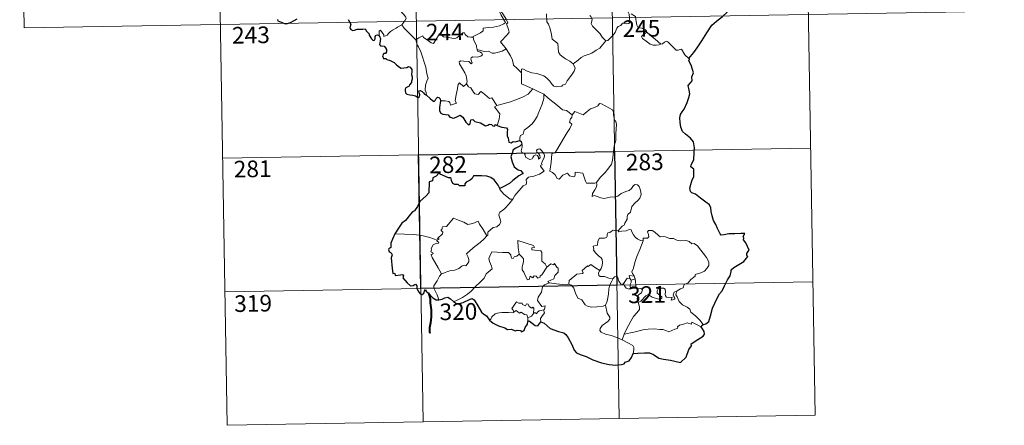
# Model space of a CAD drawing. Units: metres. Extents: x 617950 to 622455, y 4661942 to 4664987.
# Drawn here: x 618230 to 618673, y 4663700 to 4663883 of the extents above; entities that cross this region are included whole.
import ezdxf
from ezdxf.enums import TextEntityAlignment as Align

# ---------------------------------------------------------------- set-up
doc = ezdxf.new("R2010")
doc.units = ezdxf.units.M
doc.header["$MEASUREMENT"] = 0
doc.layers.add('Level 63', color=7, linetype='Continuous', lineweight=0)
doc.styles.add('Arial', font='ARIAL.TTF', dxfattribs={"height": 0.2})

msp = doc.modelspace()

# ---------------------------------------------------------------- linework, layer by layer
at = {"layer": 'Level 63', "linetype": 'Continuous', "lineweight": 0}
for points in [[(618406.23, 4664002.33, -0.74), (618411.37, 4663701.21, -0.74)], [(618494.49, 4664003.83, -0.74), (618499.63, 4663702.72, -0.74)], [(618582.76, 4664005.35, -0.74), (618587.9, 4663704.23, -0.74)], [(618229.69, 4663999.31, -0.74), (618231.74, 4663878.86, -0.74)], [(618317.96, 4664000.82, -0.74), (618323.1, 4663699.71, -0.74)], [(618443.59, 4663900.84, -0.74), (618443.9, 4663898.99, -0.74), (618443.9, 4663896.44, -0.74), (618443.72, 4663894.76, -0.74), (618444.53, 4663892.99, -0.74), (618444.88, 4663891.93, -0.74), (618445.81, 4663889.92, -0.74), (618446.27, 4663888.29, -0.74), (618445.49, 4663886.88, -0.74), (618446.58, 4663884.6, -0.74), (618448.41, 4663881.2, -0.74), (618447.71, 4663880.6, -0.74), (618445.74, 4663879.81, -0.74), (618443.02, 4663879.22, -0.74), (618440.82, 4663879.09, -0.74), (618438.33, 4663878.68, -0.74), (618438.36, 4663877.53, -0.74), (618437.18, 4663876.63, -0.74), (618433.96, 4663874.98, -0.74), (618433.95, 4663874.65, -0.74)], [(618448.77, 4663869.34, -0.74), (618446.27, 4663872.5, -0.74), (618449.29, 4663875.85, -0.74), (618450.14, 4663876.94, -0.74), (618449.82, 4663878.1, -0.74), (618448.88, 4663880.67, -0.74), (618449.54, 4663881.12, -0.74), (618448.72, 4663882.71, -0.74), (618447.54, 4663884.68, -0.74), (618446.52, 4663886.17, -0.74), (618446.44, 4663887.43, -0.74), (618450.08, 4663887.95, -0.74), (618451.21, 4663888.38, -0.74), (618451.47, 4663889.01, -0.74), (618451.11, 4663891.34, -0.74), (618450.64, 4663893.58, -0.74), (618450.34, 4663894.78, -0.74), (618450.7, 4663895.3, -0.74)], [(618396.97, 4663891.06, -0.74), (618398.11, 4663890.11, -0.74), (618399.18, 4663888.77, -0.74), (618400.7, 4663887.03, -0.74), (618402.49, 4663885.07, -0.74), (618403.62, 4663883.72, -0.74), (618403.72, 4663883.07, -0.74), (618403.16, 4663882.08, -0.74), (618401.85, 4663880.19, -0.74)], [(618231.74, 4663878.86, -0.74), (618673.08, 4663886.4, -0.74)], [(618502.56, 4663889.06, -0.74), (618502.74, 4663887.84, -0.74), (618503.46, 4663886.54, -0.74), (618504.08, 4663885, -0.74), (618504.29, 4663883.44, -0.74), (618504.38, 4663881.57, -0.74), (618504, 4663880.85, -0.74), (618503.09, 4663880.67, -0.74), (618501.21, 4663880.9, -0.74), (618500.35, 4663879.93, -0.74), (618499.19, 4663879.5, -0.74), (618498.62, 4663878.67, -0.74), (618497.77, 4663876.78, -0.74), (618496.68, 4663875.27, -0.74), (618494.51, 4663873.23, -0.74), (618493.64, 4663872.94, -0.74)], [(618466.92, 4663885.17, -0.74), (618467.05, 4663881.56, -0.74), (618467.84, 4663880.47, -0.74), (618468.57, 4663878.45, -0.74), (618469.11, 4663875.8, -0.74), (618469.54, 4663873.73, -0.74), (618472.07, 4663871.82, -0.74), (618472.16, 4663869.87, -0.74), (618472.36, 4663867.96, -0.74), (618473.12, 4663866.67, -0.74), (618474.42, 4663865.7, -0.74), (618475.54, 4663864.83, -0.74), (618477.42, 4663863.89, -0.74), (618478.9, 4663862.63, -0.74)], [(618493.64, 4663872.94, -0.74), (618492.06, 4663874.68, -0.74), (618491.08, 4663876.11, -0.74), (618489.23, 4663877.92, -0.74), (618487.67, 4663879.58, -0.74), (618487.11, 4663880.85, -0.74), (618487.53, 4663882.54, -0.74), (618486.93, 4663884.02, -0.74), (618486.5, 4663884.42, -0.74)], [(618512.16, 4663876.91, -0.74), (618511.61, 4663877.98, -0.74), (618509.92, 4663878.66, -0.74), (618508.26, 4663878.8, -0.74), (618507.6, 4663880.04, -0.74), (618507.19, 4663882.69, -0.74), (618507, 4663883.96, -0.74), (618505.02, 4663885.25, -0.74)], [(618401.85, 4663880.19, -0.74), (618399.87, 4663879.15, -0.74), (618399.23, 4663878.72, -0.74), (618397.54, 4663877.85, -0.74), (618396.64, 4663877.16, -0.74), (618395.88, 4663876.46, -0.74), (618395.2, 4663875.61, -0.74), (618393.64, 4663874.97, -0.74), (618393.62, 4663875.75, -0.74), (618392.11, 4663877.75, -0.74), (618391.56, 4663877.4, -0.74), (618391.64, 4663876.71, -0.74), (618391.56, 4663875.45, -0.74)], [(618401.85, 4663880.19, -0.74), (618402.76, 4663878.76, -0.74), (618404.78, 4663876.81, -0.74), (618406.69, 4663874.88, -0.74), (618408.13, 4663873.42, -0.74)], [(618408.13, 4663873.42, -0.74), (618409.5, 4663874.34, -0.74), (618411.16, 4663875.3, -0.74), (618411.55, 4663874.47, -0.74), (618413.2, 4663873.39, -0.74), (618414.99, 4663872.12, -0.74), (618416.05, 4663871.88, -0.74), (618417.02, 4663873.41, -0.74), (618418.74, 4663876.23, -0.74), (618419.31, 4663876.47, -0.74), (618419.93, 4663875.45, -0.74), (618420.6, 4663874.84, -0.74), (618421.74, 4663874.6, -0.74), (618422.96, 4663874.48, -0.74), (618424.32, 4663874.14, -0.74), (618425.7, 4663874.09, -0.74), (618426.52, 4663874.39, -0.74), (618427.45, 4663875.15, -0.74), (618429.17, 4663876.54, -0.74), (618430.05, 4663876.65, -0.74), (618430.36, 4663875.91, -0.74), (618431.54, 4663874.79, -0.74), (618432.86, 4663874.59, -0.74), (618433.95, 4663874.65, -0.74)], [(618412.92, 4663848.46, -0.74), (618412.77, 4663849.65, -0.74), (618412.31, 4663850.8, -0.74), (618412.48, 4663852.96, -0.74), (618412.96, 4663854.81, -0.74), (618413.66, 4663856.24, -0.74), (618413.02, 4663858.07, -0.74), (618412.52, 4663861.12, -0.74), (618411.86, 4663863.42, -0.74), (618411.14, 4663865.82, -0.74), (618410.34, 4663868, -0.74), (618409.31, 4663870.36, -0.74), (618408.72, 4663871.16, -0.74), (618408.13, 4663873.42, -0.74)], [(618433.95, 4663874.65, -0.74), (618434.17, 4663873.1, -0.74), (618435.36, 4663870.89, -0.74), (618435.34, 4663870.28, -0.74), (618435.7, 4663869.03, -0.74)], [(618512.16, 4663876.91, -0.74), (618510.41, 4663875.65, -0.74), (618509.73, 4663875, -0.74), (618510.2, 4663874.04, -0.74), (618511.87, 4663872.88, -0.74), (618513.55, 4663871.54, -0.74), (618514.89, 4663871.07, -0.74), (618516.27, 4663871, -0.74), (618517.65, 4663871.23, -0.74), (618518.35, 4663871.47, -0.74)], [(618518.35, 4663871.47, -0.74), (618515.82, 4663873.82, -0.74), (618513.71, 4663875.46, -0.74), (618512.16, 4663876.91, -0.74)], [(618435.7, 4663869.03, -0.74), (618435.91, 4663868.34, -0.74), (618437.2, 4663867.9, -0.74), (618437.86, 4663867.39, -0.74), (618438.05, 4663866.65, -0.74), (618437.35, 4663866.11, -0.74), (618435.81, 4663865.65, -0.74), (618433.72, 4663865.74, -0.74), (618433.03, 4663865.36, -0.74), (618432.91, 4663864.77, -0.74), (618433.11, 4663863.9, -0.74), (618433.48, 4663863.13, -0.74), (618433.01, 4663862.61, -0.74), (618431.89, 4663863.68, -0.74), (618429.64, 4663863.87, -0.74), (618428.27, 4663863.94, -0.74), (618427.6, 4663863.6, -0.74), (618427.72, 4663862.67, -0.74), (618429.05, 4663860.35, -0.74), (618430.17, 4663858.51, -0.74), (618430.74, 4663857.2, -0.74), (618431.18, 4663854.63, -0.74), (618430.9, 4663853.68, -0.74)], [(618435.7, 4663869.03, -0.74), (618437.22, 4663868.65, -0.74), (618438.95, 4663868.24, -0.74), (618440.8, 4663868.32, -0.74), (618442.39, 4663867.45, -0.74), (618443.57, 4663867.45, -0.74), (618445.27, 4663867.83, -0.74), (618447.02, 4663868.34, -0.74)], [(618447.02, 4663868.34, -0.74), (618448.77, 4663869.34, -0.74)], [(618455.6, 4663858.58, -0.74), (618453.64, 4663860.51, -0.74), (618451.99, 4663861.99, -0.74), (618451.54, 4663864.27, -0.74), (618450.7, 4663866.26, -0.74), (618449.64, 4663867.89, -0.74), (618448.77, 4663869.34, -0.74)], [(618478.9, 4663862.63, -0.74), (618481.22, 4663864.35, -0.74), (618482.46, 4663865.51, -0.74), (618483.89, 4663866.19, -0.74), (618485.61, 4663866.79, -0.74), (618487.4, 4663867.5, -0.74), (618489.33, 4663868.75, -0.74), (618490.94, 4663869.73, -0.74), (618492.07, 4663871.17, -0.74), (618493.64, 4663872.94, -0.74)], [(618531.03, 4663865, -0.74), (618529.2, 4663866.74, -0.74), (618527.75, 4663869.32, -0.74), (618526.17, 4663868.84, -0.74), (618525.29, 4663868.87, -0.74), (618524.34, 4663869.77, -0.74), (618521.5, 4663872.55, -0.74), (618521, 4663872.83, -0.74), (618520.12, 4663872.36, -0.74), (618519.17, 4663871.72, -0.74), (618518.35, 4663871.47, -0.74)], [(618455.6, 4663858.58, -0.74), (618455.6, 4663860.19, -0.74), (618456.26, 4663860.41, -0.74), (618458.27, 4663859.4, -0.74), (618460.3, 4663858.62, -0.74), (618462.6, 4663858.26, -0.74), (618464.34, 4663857.7, -0.74), (618465.67, 4663857.21, -0.74), (618467.04, 4663856.14, -0.74), (618468.39, 4663854.86, -0.74), (618469.51, 4663853.37, -0.74), (618470.22, 4663852.63, -0.74), (618471.24, 4663852.28, -0.74), (618473.76, 4663852.55, -0.74), (618474.06, 4663852.98, -0.74), (618475.5, 4663853.46, -0.74), (618476.22, 4663854.94, -0.74), (618478.16, 4663857.47, -0.74), (618479.31, 4663859.34, -0.74), (618479.83, 4663860.71, -0.74), (618478.9, 4663862.63, -0.74)], [(618460.78, 4663851.41, -0.74), (618455.61, 4663853.58, -0.74), (618455.6, 4663858.58, -0.74)], [(618419.22, 4663845.93, -0.74), (618421.32, 4663845.97, -0.74), (618422.97, 4663845.71, -0.74), (618423.44, 4663845.14, -0.74), (618423.64, 4663844.03, -0.74), (618426.35, 4663844.86, -0.74), (618425.86, 4663845.99, -0.74), (618426.16, 4663847.95, -0.74), (618426.74, 4663850.84, -0.74), (618427.08, 4663853.27, -0.74), (618427.76, 4663854.09, -0.74), (618429.54, 4663852.4, -0.74), (618430.9, 4663853.68, -0.74)], [(618430.9, 4663853.68, -0.74), (618431.75, 4663852.21, -0.74), (618432.85, 4663851.83, -0.74), (618434.02, 4663849.91, -0.74), (618434.68, 4663849.05, -0.74), (618436.1, 4663848.76, -0.74), (618437.33, 4663850.13, -0.74), (618438.11, 4663849.67, -0.74), (618441.3, 4663847.08, -0.74), (618442.35, 4663847.25, -0.74), (618444.62, 4663843.93, -0.74)], [(618444.62, 4663843.93, -0.74), (618447.37, 4663844.68, -0.74), (618450.76, 4663845.54, -0.74), (618453.86, 4663846.67, -0.74), (618456.46, 4663847.7, -0.74), (618458.64, 4663848.97, -0.74), (618460.78, 4663851.41, -0.74)], [(618460.78, 4663851.41, -0.74), (618463.24, 4663850.11, -0.74), (618465.65, 4663848.9, -0.74)], [(618454.96, 4663828.07, -0.74), (618454.94, 4663829.35, -0.74), (618455.24, 4663830.38, -0.74), (618456.48, 4663830.87, -0.74), (618456.87, 4663832.73, -0.74), (618458.52, 4663834.02, -0.74), (618460.46, 4663835.56, -0.74), (618461.65, 4663837.19, -0.74), (618462.66, 4663838.84, -0.74), (618463.42, 4663840.85, -0.74), (618464.19, 4663842.65, -0.74), (618465.04, 4663844.53, -0.74), (618465.78, 4663847.07, -0.74), (618465.65, 4663848.9, -0.74)], [(618465.65, 4663848.9, -0.74), (618467.66, 4663847.21, -0.74), (618469.84, 4663845.55, -0.74), (618471.8, 4663843.79, -0.74), (618474.1, 4663841.88, -0.74), (618475.98, 4663841.56, -0.74), (618478.48, 4663839.64, -0.74)], [(618444.62, 4663843.93, -0.74), (618443.49, 4663843.32, -0.74), (618445.91, 4663840.17, -0.74), (618445.62, 4663837.68, -0.74), (618444.75, 4663834.9, -0.74)], [(618497.36, 4663825.65, -0.74), (618498.1, 4663828.12, -0.74), (618498.18, 4663831.17, -0.74), (618498.42, 4663835.3, -0.74), (618498.2, 4663836.6, -0.74), (618497.6, 4663837.29, -0.74), (618497.04, 4663839.62, -0.74), (618497.02, 4663840.93, -0.74), (618496.57, 4663841.92, -0.74), (618495.01, 4663842.85, -0.74), (618491.75, 4663844.67, -0.74), (618490.76, 4663844.77, -0.74), (618490.03, 4663843.71, -0.74), (618488.51, 4663842.99, -0.74), (618486.77, 4663842.34, -0.74), (618485.27, 4663841.19, -0.74), (618483.41, 4663839.66, -0.74), (618479.69, 4663841.13, -0.74), (618478.48, 4663839.64, -0.74)], [(618478.48, 4663839.64, -0.74), (618478.4, 4663838.44, -0.74), (618477.74, 4663837.81, -0.74), (618477.3, 4663836.33, -0.74), (618478.32, 4663835.48, -0.74), (618477.46, 4663833.5, -0.74), (618476.26, 4663831.73, -0.74), (618474.92, 4663829.42, -0.74), (618473.45, 4663826.86, -0.74), (618471.02, 4663822.87, -0.74), (618469.25, 4663822.07, -0.74), (618468.98, 4663818.14, -0.74), (618468.44, 4663814.22, -0.74), (618469.66, 4663813.72, -0.74), (618470.82, 4663812.61, -0.74), (618471.68, 4663810.93, -0.74), (618472.69, 4663810.7, -0.74), (618474.29, 4663812.44, -0.74), (618476.36, 4663813.4, -0.74), (618477.3, 4663812.19, -0.74), (618479.08, 4663811.77, -0.74), (618479.69, 4663811.95, -0.74), (618479.82, 4663812.82, -0.74), (618479.86, 4663813.78, -0.74), (618483.22, 4663813.4, -0.74), (618484.53, 4663809.69, -0.74), (618484.95, 4663808.87, -0.74), (618488.63, 4663808.88, -0.74), (618489.47, 4663809.13, -0.74)], [(618321.04, 4663820.15, -0.74), (618585.84, 4663824.68, -0.74)], [(618451.72, 4663801.6, -0.74), (618452.72, 4663803.23, -0.74), (618456.46, 4663807.58, -0.74), (618457.73, 4663808.3, -0.74), (618457.97, 4663809.01, -0.74), (618457.81, 4663810.47, -0.74), (618458.85, 4663811.52, -0.74), (618461.2, 4663812.02, -0.74), (618463.83, 4663812.84, -0.74), (618465.82, 4663814.26, -0.74), (618464.15, 4663816.53, -0.74), (618464.43, 4663816.92, -0.74), (618465.04, 4663817.14, -0.74), (618464.64, 4663817.76, -0.74), (618465.24, 4663819.22, -0.74), (618465.83, 4663820.33, -0.74), (618465.98, 4663821.39, -0.74), (618465.66, 4663822.27, -0.74), (618464.64, 4663823.52, -0.74), (618463.92, 4663824.27, -0.74), (618463.11, 4663824.24, -0.74), (618462.45, 4663823.71, -0.74), (618462.57, 4663822.8, -0.74), (618463.48, 4663822.05, -0.74), (618463.89, 4663821.33, -0.74), (618464.02, 4663820.45, -0.74), (618463.77, 4663819.95, -0.74), (618463.28, 4663819.65, -0.74), (618463.28, 4663820.62, -0.74), (618462.86, 4663821.4, -0.74), (618462.19, 4663821.6, -0.74), (618461.26, 4663821.2, -0.74), (618460.74, 4663820.46, -0.74), (618460.5, 4663819.88, -0.74), (618459.42, 4663819.56, -0.74), (618457.42, 4663820.51, -0.74), (618457.33, 4663821.58, -0.74), (618456.83, 4663822.41, -0.74), (618455.85, 4663822.61, -0.74), (618455.52, 4663823.38, -0.74), (618455.91, 4663825.19, -0.74), (618455.93, 4663825.93, -0.74), (618455.78, 4663826.43, -0.74)], [(618489.47, 4663809.13, -0.74), (618491.11, 4663811.4, -0.74), (618493.36, 4663813.69, -0.74), (618495.01, 4663815.79, -0.74), (618496.14, 4663817.39, -0.74), (618496.63, 4663819.13, -0.74), (618497.16, 4663823.05, -0.74), (618497.36, 4663825.65, -0.74)], [(618489.47, 4663809.13, -0.74), (618489.65, 4663808.26, -0.74), (618489.5, 4663807.24, -0.74), (618488.73, 4663805.83, -0.74), (618487.65, 4663804.19, -0.74), (618487.54, 4663802.79, -0.74), (618488.46, 4663803.34, -0.74), (618489.73, 4663802.89, -0.74), (618491.35, 4663802.32, -0.74), (618492.96, 4663801.87, -0.74), (618495.6, 4663802.62, -0.74), (618497.81, 4663802.67, -0.74), (618499.11, 4663803.03, -0.74), (618500.48, 4663804.17, -0.74), (618502.68, 4663805.16, -0.74), (618504.09, 4663805.49, -0.74), (618505.18, 4663806.45, -0.74), (618506.1, 4663807.8, -0.74), (618506.88, 4663808.21, -0.74), (618507.88, 4663808.11, -0.74), (618508.58, 4663807.33, -0.74), (618509.07, 4663806.08, -0.74), (618509.46, 4663804.83, -0.74), (618509.59, 4663803.82, -0.74), (618508.99, 4663802.13, -0.74), (618508.19, 4663801.15, -0.74), (618506.69, 4663799.86, -0.74), (618505.33, 4663798.36, -0.74), (618504.71, 4663795.71, -0.74), (618503.53, 4663794.67, -0.74), (618503.24, 4663793.82, -0.74), (618503.22, 4663792.67, -0.74), (618502.14, 4663790.81, -0.74), (618501.83, 4663789.94, -0.74), (618501.04, 4663789.52, -0.74), (618499.19, 4663787.32, -0.74)], [(618445.9, 4663806.46, -0.74), (618445.89, 4663805.95, -0.74), (618447.72, 4663803.97, -0.74), (618450.6, 4663801.67, -0.74), (618451.72, 4663801.6, -0.74)], [(618451.72, 4663801.6, -0.74), (618449.97, 4663799.37, -0.74), (618448.35, 4663797.56, -0.74), (618447.14, 4663796.56, -0.74), (618445.92, 4663795.71, -0.74), (618445.57, 4663795.23, -0.74), (618445.46, 4663794.43, -0.74), (618446.28, 4663792.17, -0.74), (618446.37, 4663791.28, -0.74), (618445.7, 4663790.16, -0.74), (618444.5, 4663789.16, -0.74), (618442.94, 4663788.81, -0.74), (618440.55, 4663786.72, -0.74), (618440.45, 4663785.32, -0.74), (618440.1, 4663785.1, -0.74)], [(618417.71, 4663783.13, -0.74), (618418.59, 4663783.74, -0.74), (618417.88, 4663783.95, -0.74), (618420.1, 4663786.09, -0.74), (618420.21, 4663786.82, -0.74), (618419.56, 4663787.5, -0.74), (618419.55, 4663787.98, -0.74), (618419.93, 4663788.19, -0.74), (618419.87, 4663788.89, -0.74), (618420.11, 4663789.19, -0.74), (618421.85, 4663789.3, -0.74), (618425.04, 4663793.06, -0.74), (618427.36, 4663792.22, -0.74), (618429.76, 4663791.22, -0.74), (618431.44, 4663790.23, -0.74), (618433.71, 4663790.64, -0.74), (618436.18, 4663791.75, -0.74), (618436.81, 4663790.41, -0.74), (618438.47, 4663787.93, -0.74), (618440.1, 4663785.1, -0.74)], [(618417.71, 4663783.13, -0.74), (618414.45, 4663784.36, -0.74), (618410.82, 4663785.3, -0.74), (618407.18, 4663785.65, -0.74), (618402.96, 4663785.81, -0.74), (618398.58, 4663785.95, -0.74)], [(618440.1, 4663785.1, -0.74), (618438.9, 4663783.8, -0.74), (618437.1, 4663782.07, -0.74), (618434.6, 4663780.27, -0.74)], [(618499.19, 4663787.32, -0.74), (618497.76, 4663787.57, -0.74), (618496.99, 4663787.62, -0.74), (618496.05, 4663787.13, -0.74), (618495.39, 4663786.67, -0.74), (618494.6, 4663786.49, -0.74), (618494.28, 4663785.7, -0.74), (618494.31, 4663784.91, -0.74), (618493.96, 4663784.38, -0.74), (618493.11, 4663784.03, -0.74), (618491.85, 4663784.13, -0.74), (618490.82, 4663784.11, -0.74), (618490.09, 4663782.75, -0.74), (618489.84, 4663780.95, -0.74), (618489.03, 4663780.82, -0.74), (618488, 4663780.4, -0.74), (618488.27, 4663779.18, -0.74), (618488.04, 4663778.64, -0.74), (618489.07, 4663777.32, -0.74), (618490.4, 4663776.15, -0.74), (618491.59, 4663775.21, -0.74), (618492.03, 4663774.39, -0.74), (618492.14, 4663773.17, -0.74), (618491.97, 4663771.77, -0.74), (618491.56, 4663770.36, -0.74), (618490.91, 4663769.56, -0.74)], [(618510.48, 4663782.83, -0.74), (618509.28, 4663783.06, -0.74), (618508.04, 4663783.67, -0.74), (618507.04, 4663784.41, -0.74), (618506.05, 4663785.58, -0.74), (618505.42, 4663786.85, -0.74), (618505.11, 4663787.78, -0.74), (618504.18, 4663787.92, -0.74), (618502.82, 4663787.4, -0.74), (618500.87, 4663787.23, -0.74), (618499.51, 4663786.89, -0.74), (618499.19, 4663787.32, -0.74)], [(618525.7, 4663760.27, -0.74), (618527.22, 4663761.26, -0.74), (618528.42, 4663761.72, -0.74), (618528.94, 4663763.15, -0.74), (618530.74, 4663763.97, -0.74), (618531.93, 4663765.47, -0.74), (618533.81, 4663766.91, -0.74), (618533.82, 4663767.73, -0.74), (618536.43, 4663768.45, -0.74), (618538.04, 4663769.17, -0.74), (618539.19, 4663770.44, -0.74), (618540.08, 4663771.8, -0.74), (618540.09, 4663773.47, -0.74), (618539.02, 4663775.28, -0.74), (618534.98, 4663780.58, -0.74), (618533.35, 4663781.68, -0.74), (618532.4, 4663781.58, -0.74), (618531.22, 4663782.61, -0.74), (618529.85, 4663782.95, -0.74), (618527.46, 4663782.83, -0.74), (618525.54, 4663783.15, -0.74), (618524.04, 4663783.97, -0.74), (618522.28, 4663783.88, -0.74), (618520.52, 4663784.73, -0.74), (618519.5, 4663784.79, -0.74), (618518.13, 4663784.64, -0.74), (618517.16, 4663785.38, -0.74), (618515.76, 4663786.79, -0.74), (618514.46, 4663787.51, -0.74), (618512.88, 4663787.56, -0.74), (618512.39, 4663786.97, -0.74), (618512.82, 4663785.68, -0.74), (618512.94, 4663784.68, -0.74), (618512.45, 4663784.12, -0.74), (618510.49, 4663784.07, -0.74), (618510.48, 4663782.83, -0.74)], [(618419.7, 4663767.93, -0.74), (618418.14, 4663770.73, -0.74), (618415.4, 4663775.33, -0.74), (618415, 4663776.58, -0.74), (618415.85, 4663777.12, -0.74), (618415.8, 4663777.47, -0.74), (618414.8, 4663777.96, -0.74), (618415.14, 4663778.78, -0.74), (618414.93, 4663779.38, -0.74), (618415.92, 4663781, -0.74), (618416.8, 4663781.57, -0.74), (618418.22, 4663781.86, -0.74), (618418.43, 4663782.08, -0.74), (618417.57, 4663782.84, -0.74), (618417.71, 4663783.13, -0.74)], [(618434.6, 4663780.27, -0.74), (618432.7, 4663778.65, -0.74), (618430.91, 4663777.01, -0.74), (618431.54, 4663775.79, -0.74), (618431.99, 4663774.41, -0.74), (618431.94, 4663773.46, -0.74), (618431.14, 4663772.39, -0.74), (618430.54, 4663771.67, -0.74), (618429.82, 4663771.83, -0.74), (618428.8, 4663771.46, -0.74), (618427.38, 4663770.41, -0.74), (618425.66, 4663769.63, -0.74), (618424.03, 4663769.44, -0.74), (618422.37, 4663769.06, -0.74), (618420.96, 4663768.44, -0.74), (618419.7, 4663767.93, -0.74)], [(618461.48, 4663779.79, -0.74), (618461, 4663780.71, -0.74), (618454.08, 4663782.97, -0.74), (618454.14, 4663779.88, -0.74), (618454.57, 4663776.87, -0.74)], [(618510.48, 4663782.83, -0.74), (618508.95, 4663778.9, -0.74), (618507.65, 4663775.84, -0.74), (618506.73, 4663773.08, -0.74), (618506.07, 4663770.61, -0.74), (618505.42, 4663768.84, -0.74), (618505.58, 4663768.13, -0.74), (618506.35, 4663766.96, -0.74)], [(618454.57, 4663776.87, -0.74), (618453.52, 4663775.91, -0.74), (618452.42, 4663775.61, -0.74), (618452.1, 4663775.09, -0.74), (618451.32, 4663774.83, -0.74), (618451, 4663775.52, -0.74), (618450.82, 4663776.55, -0.74), (618449.83, 4663777.61, -0.74), (618447.06, 4663777.58, -0.74), (618442.29, 4663777.89, -0.74), (618441.41, 4663775.91, -0.74), (618440.9, 4663774.92, -0.74), (618441.23, 4663773.52, -0.74), (618442.18, 4663771.43, -0.74), (618442.42, 4663770.3, -0.74), (618439.71, 4663767.93, -0.74), (618438.79, 4663766.03, -0.74), (618437.12, 4663764.24, -0.74), (618434.74, 4663762.08, -0.74), (618432.93, 4663760.24, -0.74), (618431.38, 4663758.78, -0.74), (618429.1, 4663757.35, -0.74), (618426.06, 4663755.84, -0.74), (618425.08, 4663755.59, -0.74)], [(618467.13, 4663771, -0.74), (618464.77, 4663767.53, -0.74), (618464.02, 4663767.16, -0.74), (618464.12, 4663766.46, -0.74), (618463.04, 4663765.98, -0.74), (618462.29, 4663766.89, -0.74), (618461.44, 4663767.08, -0.74), (618460.8, 4663766.24, -0.74), (618459.58, 4663766.91, -0.74), (618459.11, 4663765.41, -0.74), (618458.37, 4663765.28, -0.74), (618457.64, 4663766.68, -0.74), (618456.66, 4663768.73, -0.74), (618455.95, 4663769.8, -0.74), (618456, 4663771.05, -0.74), (618456.57, 4663773.58, -0.74), (618456.49, 4663774.74, -0.74), (618455.82, 4663775.67, -0.74), (618454.57, 4663776.87, -0.74)], [(618467.13, 4663771, -0.74), (618466.28, 4663772.56, -0.74), (618464.8, 4663773.69, -0.74), (618464.8, 4663777.68, -0.74), (618464.33, 4663778.29, -0.74), (618461.72, 4663778.72, -0.74), (618460.33, 4663778.86, -0.74), (618460.29, 4663779.68, -0.74), (618461.48, 4663779.79, -0.74)], [(618468.1, 4663763.92, -0.74), (618467.45, 4663764.48, -0.74), (618470.28, 4663765.68, -0.74), (618470.64, 4663767.18, -0.74), (618472.23, 4663768.79, -0.74), (618472.22, 4663770.55, -0.74), (618471.52, 4663771.05, -0.74), (618470.56, 4663772.64, -0.74), (618470.05, 4663772.02, -0.74), (618468.85, 4663772.55, -0.74), (618467.13, 4663771, -0.74)], [(618490.91, 4663769.56, -0.74), (618489.06, 4663770.62, -0.74), (618486.87, 4663772.21, -0.74), (618485.72, 4663771.28, -0.74), (618485.35, 4663771.56, -0.74), (618482.94, 4663769.45, -0.74), (618483.36, 4663768.48, -0.74), (618483.09, 4663768.19, -0.74), (618480.57, 4663767.87, -0.74), (618477.11, 4663764.95, -0.74), (618477, 4663763.33, -0.74)], [(618419.7, 4663767.93, -0.74), (618418.77, 4663766.91, -0.74), (618417.72, 4663764.81, -0.74), (618416.84, 4663763.41, -0.74), (618416.18, 4663762.6, -0.74), (618416.15, 4663761.54, -0.74), (618417.73, 4663758.48, -0.74), (618418.25, 4663756.66, -0.74), (618418.5, 4663756.33, -0.74)], [(618497, 4663765.94, -0.74), (618494.97, 4663766.04, -0.74), (618493, 4663766.84, -0.74), (618491.04, 4663766.79, -0.74), (618490.54, 4663767.2, -0.74), (618490.33, 4663768.49, -0.74), (618490.91, 4663769.56, -0.74)], [(618501.64, 4663763.52, -0.74), (618501.39, 4663763.95, -0.74), (618501.23, 4663763.05, -0.74), (618500.52, 4663763.24, -0.74), (618499.56, 4663764.69, -0.74), (618498.99, 4663766.13, -0.74), (618498.34, 4663766.86, -0.74), (618497.59, 4663766.61, -0.74), (618497, 4663765.94, -0.74)], [(618506.35, 4663766.96, -0.74), (618504.09, 4663767.29, -0.74), (618504.38, 4663765.87, -0.74)], [(618506.35, 4663766.96, -0.74), (618506.59, 4663766.45, -0.74), (618506.8, 4663765.73, -0.74)], [(618322.07, 4663759.93, -0.74), (618586.87, 4663764.45, -0.74)], [(618465.6, 4663751.81, -0.74), (618466, 4663751.89, -0.74), (618466.28, 4663753.59, -0.74), (618464.8, 4663753.22, -0.74), (618462.89, 4663756.02, -0.74), (618463.22, 4663757.44, -0.74), (618464.69, 4663759.67, -0.74), (618465.06, 4663762.06, -0.74), (618465.98, 4663763.02, -0.74), (618468.1, 4663763.92, -0.74)], [(618477, 4663763.33, -0.74), (618475.51, 4663762.99, -0.74), (618471.49, 4663763.48, -0.74), (618468.1, 4663763.92, -0.74)], [(618493.54, 4663753.9, -0.74), (618492.42, 4663753.43, -0.74), (618489.53, 4663753.11, -0.74), (618487.23, 4663753.03, -0.74), (618485.32, 4663753.4, -0.74), (618484.28, 4663753.97, -0.74), (618482.88, 4663756.32, -0.74), (618481.09, 4663757.07, -0.74), (618479.97, 4663759.25, -0.74), (618479.16, 4663761.49, -0.74), (618478.17, 4663762.83, -0.74), (618477, 4663763.33, -0.74)], [(618493.54, 4663753.9, -0.74), (618494.21, 4663755.72, -0.74), (618494.78, 4663758.87, -0.74), (618494.99, 4663761.17, -0.74), (618495.43, 4663762.97, -0.74), (618496.28, 4663764.72, -0.74), (618497, 4663765.94, -0.74)], [(618504.38, 4663765.87, -0.74), (618503.3, 4663766.11, -0.74), (618502.7, 4663765.21, -0.74), (618501.64, 4663763.52, -0.74)], [(618501.64, 4663763.52, -0.74), (618502, 4663762.55, -0.74), (618502.79, 4663761.6, -0.74), (618504.15, 4663761.15, -0.74), (618505, 4663761.29, -0.74)], [(618504.38, 4663765.87, -0.74), (618505.08, 4663765.16, -0.74)], [(618505.08, 4663765.16, -0.74), (618505.08, 4663764.14, -0.74), (618504.61, 4663763.25, -0.74), (618504.57, 4663762.24, -0.74), (618505, 4663761.29, -0.74)], [(618505.08, 4663765.16, -0.74), (618506.8, 4663765.73, -0.74)], [(618506.8, 4663765.73, -0.74), (618507.05, 4663764.39, -0.74), (618507.13, 4663762.86, -0.74), (618507.15, 4663761.57, -0.74)], [(618505, 4663761.29, -0.74), (618506.08, 4663761.59, -0.74), (618507.15, 4663761.57, -0.74)], [(618507.15, 4663761.57, -0.74), (618509.09, 4663761.34, -0.74), (618509.77, 4663761.21, -0.74), (618510.22, 4663760.74, -0.74), (618509.74, 4663759.41, -0.74), (618508.52, 4663758.65, -0.74), (618507.86, 4663757.61, -0.74), (618507.74, 4663756.53, -0.74), (618508.17, 4663755.1, -0.74)], [(618508.17, 4663755.1, -0.74), (618509.4, 4663755.64, -0.74), (618511.61, 4663758.02, -0.74), (618512.68, 4663758.61, -0.74), (618514.44, 4663757.52, -0.74), (618516.84, 4663756.67, -0.74), (618518.21, 4663756.57, -0.74), (618518.82, 4663756.91, -0.74), (618518.83, 4663757.62, -0.74), (618518.1, 4663758.25, -0.74), (618517.16, 4663758.91, -0.74), (618516.78, 4663759.35, -0.74), (618516.74, 4663760.36, -0.74), (618517.23, 4663761.17, -0.74), (618518.48, 4663761.49, -0.74), (618519.66, 4663761.49, -0.74), (618520.38, 4663761.04, -0.74), (618520.54, 4663759.84, -0.74), (618520.36, 4663758.9, -0.74), (618520.44, 4663758.02, -0.74), (618520.98, 4663757.42, -0.74), (618522.03, 4663757.31, -0.74), (618523.55, 4663757.41, -0.74), (618523.01, 4663756.08, -0.74), (618524.65, 4663756.53, -0.74), (618524.75, 4663757.05, -0.74), (618524.23, 4663757.79, -0.74), (618523.99, 4663758.57, -0.74), (618524.45, 4663759.71, -0.74), (618525.7, 4663760.27, -0.74)], [(618537.52, 4663745.21, -0.74), (618535.92, 4663747.05, -0.74), (618534, 4663749.12, -0.74), (618531.97, 4663750.64, -0.74), (618531.49, 4663752.01, -0.74), (618530.24, 4663752.97, -0.74), (618528.13, 4663754.03, -0.74), (618526.68, 4663755.55, -0.74), (618525.69, 4663757.64, -0.74), (618525.15, 4663758.49, -0.74), (618525.26, 4663759.41, -0.74), (618525.7, 4663760.27, -0.74)], [(618452.24, 4663750.66, -0.74), (618451.89, 4663751.55, -0.74), (618451.32, 4663752.41, -0.74), (618452.11, 4663753.49, -0.74), (618453.39, 4663755.4, -0.74), (618454.52, 4663754.71, -0.74), (618455.93, 4663754.77, -0.74), (618456.18, 4663754.1, -0.74), (618457.48, 4663753.57, -0.74), (618457.89, 4663754.46, -0.74), (618458.68, 4663754.29, -0.74), (618459.13, 4663753.31, -0.74), (618460.25, 4663752.45, -0.74), (618460.8, 4663752.97, -0.74), (618461.22, 4663752.46, -0.74), (618461.08, 4663750.1, -0.74)], [(618500.94, 4663738.26, -0.74), (618498.59, 4663739.25, -0.74), (618496, 4663740.23, -0.74), (618493.42, 4663740.8, -0.74), (618491.48, 4663741.74, -0.74), (618491, 4663742.41, -0.74), (618491.14, 4663743.41, -0.74), (618491.93, 4663744.69, -0.74), (618494.57, 4663746.58, -0.74), (618495.51, 4663747.54, -0.74), (618495.51, 4663748.45, -0.74), (618494.17, 4663750.21, -0.74), (618493.54, 4663753.9, -0.74)], [(618508.17, 4663755.1, -0.74), (618508.83, 4663753.18, -0.74), (618508.82, 4663751.89, -0.74), (618507.67, 4663750.45, -0.74), (618506.16, 4663748.7, -0.74), (618504.96, 4663746.62, -0.74), (618503.86, 4663744.73, -0.74), (618502.86, 4663742.82, -0.74), (618501.97, 4663740.76, -0.74)], [(618441.25, 4663747.08, -0.74), (618441.91, 4663747.61, -0.74), (618442.26, 4663748.65, -0.74), (618443.73, 4663749.99, -0.74), (618444.67, 4663750.33, -0.74), (618446.75, 4663750.52, -0.74), (618449.75, 4663750.53, -0.74), (618452.06, 4663750.44, -0.74), (618452.24, 4663750.66, -0.74)], [(618458.5, 4663748.15, -0.74), (618458.01, 4663749.46, -0.74), (618457.01, 4663749.71, -0.74), (618455.53, 4663750.66, -0.74), (618454.75, 4663750.22, -0.74), (618453.29, 4663751.44, -0.74), (618452.24, 4663750.66, -0.74)], [(618461.08, 4663750.1, -0.74), (618460.1, 4663748.96, -0.74), (618458.5, 4663748.15, -0.74)], [(618461.08, 4663750.1, -0.74), (618461.41, 4663750.48, -0.74), (618462.01, 4663750.42, -0.74), (618462.64, 4663749.93, -0.74), (618462.77, 4663750.54, -0.74), (618463.64, 4663751.34, -0.74), (618464.54, 4663751.52, -0.74), (618465.6, 4663751.81, -0.74)], [(618465.6, 4663751.81, -0.74), (618466.09, 4663750.43, -0.74), (618464.75, 4663748.77, -0.74), (618464.29, 4663747.85, -0.74), (618464.32, 4663746.4, -0.74)], [(618458.5, 4663748.15, -0.74), (618458.49, 4663746.52, -0.74)], [(618536.62, 4663744.16, -0.74), (618532.32, 4663746.14, -0.74), (618532.23, 4663745.3, -0.74), (618530.24, 4663745.84, -0.74), (618528.59, 4663745.31, -0.74), (618526.85, 4663744.84, -0.74), (618525.94, 4663744.17, -0.74), (618526.08, 4663743.6, -0.74), (618525.85, 4663743.3, -0.74), (618524.68, 4663743.06, -0.74), (618521.98, 4663741.91, -0.74), (618520.64, 4663742.45, -0.74), (618519.32, 4663742.89, -0.74), (618517.91, 4663742.88, -0.74), (618515.43, 4663743.19, -0.74), (618512.74, 4663743.09, -0.74), (618510.97, 4663742.96, -0.74), (618509.19, 4663742.42, -0.74), (618506.26, 4663741.63, -0.74), (618501.97, 4663740.76, -0.74)], [(618501.97, 4663740.76, -0.74), (618500.94, 4663738.26, -0.74)], [(618505.93, 4663732.08, -0.74), (618506.27, 4663733.69, -0.74), (618506.25, 4663734.77, -0.74), (618505.73, 4663735.7, -0.74), (618503.57, 4663736.94, -0.74), (618500.94, 4663738.26, -0.74)], [(618323.1, 4663699.71, -0.74), (618587.9, 4663704.23, -0.74)]]:
    msp.add_polyline3d(points, dxfattribs=at)
at = {"layer": 'Level 63', "linetype": 'Continuous', "lineweight": 30}
for points in [[(618531.03, 4663865, -0.74), (618533.25, 4663867.8, -0.74), (618534.8, 4663869.82, -0.74), (618536.83, 4663872.99, -0.74), (618539.14, 4663876.56, -0.74), (618541.4, 4663880.13, -0.74), (618543.4, 4663881.93, -0.74), (618546.15, 4663883.91, -0.74), (618548.31, 4663885.88, -0.74), (618549.02, 4663888.16, -0.74), (618548.96, 4663890.03, -0.74), (618548.35, 4663890.67, -0.74), (618548.14, 4663892.35, -0.74), (618547.32, 4663893.93, -0.74), (618545.96, 4663894.3, -0.74), (618544.22, 4663894.07, -0.74), (618543.36, 4663893.13, -0.74), (618541.89, 4663894.38, -0.74), (618540.97, 4663895.67, -0.74), (618541.06, 4663897.18, -0.74)], [(618345.74, 4663882.68, -0.74), (618345.87, 4663882.05, -0.74), (618346.72, 4663881.79, -0.74), (618347.89, 4663881.27, -0.74), (618349.3, 4663880.73, -0.74), (618350.33, 4663880.8, -0.74), (618351.65, 4663881.24, -0.74), (618353.24, 4663882.19, -0.74), (618354.61, 4663882.96, -0.74)], [(618377.67, 4663882.62, -0.74), (618378.87, 4663880.49, -0.74), (618378.47, 4663879.52, -0.74), (618378.35, 4663878.84, -0.74), (618378.79, 4663878.17, -0.74), (618379.65, 4663877.66, -0.74), (618380.51, 4663877.85, -0.74), (618381.62, 4663878.31, -0.74), (618382.88, 4663878.23, -0.74), (618384.18, 4663878.33, -0.74), (618385.22, 4663878.46, -0.74), (618385.88, 4663877.42, -0.74), (618386.44, 4663876.78, -0.74), (618387.03, 4663876.16, -0.74), (618387.08, 4663875.57, -0.74), (618388.09, 4663873.91, -0.74), (618388.94, 4663873.22, -0.74), (618389.51, 4663873.33, -0.74), (618389.75, 4663873.86, -0.74), (618389.81, 4663874.91, -0.74), (618390.16, 4663875.58, -0.74), (618390.89, 4663875.74, -0.74), (618391.56, 4663875.45, -0.74)], [(618391.56, 4663875.45, -0.74), (618391.84, 4663874.6, -0.74), (618392.16, 4663873.99, -0.74), (618391.86, 4663872.01, -0.74), (618391.78, 4663871.37, -0.74), (618392.16, 4663870.73, -0.74), (618393.76, 4663870.55, -0.74), (618394.35, 4663869.89, -0.74), (618394.81, 4663869.03, -0.74), (618394.93, 4663868.02, -0.74), (618394.37, 4663867.29, -0.74), (618393.63, 4663867.25, -0.74), (618393.05, 4663866.31, -0.74), (618393.54, 4663865.02, -0.74), (618394.5, 4663865.07, -0.74), (618395.07, 4663864.56, -0.74), (618396.56, 4663864.08, -0.74), (618398.35, 4663863.27, -0.74), (618399.41, 4663862.18, -0.74), (618400.69, 4663861.11, -0.74), (618401.44, 4663860.66, -0.74), (618402.61, 4663860.79, -0.74), (618404.02, 4663861.01, -0.74), (618404.78, 4663861.37, -0.74), (618405.54, 4663861.19, -0.74), (618406.29, 4663860.09, -0.74), (618406.28, 4663859.11, -0.74), (618406.07, 4663857.87, -0.74), (618406.43, 4663856.77, -0.74), (618406.48, 4663855.73, -0.74), (618406.11, 4663854.86, -0.74), (618406.06, 4663854.17, -0.74), (618405.25, 4663853.18, -0.74), (618405.03, 4663852.52, -0.74), (618404.16, 4663852.07, -0.74), (618403.65, 4663851.79, -0.74), (618403.29, 4663851.27, -0.74), (618403.23, 4663850.56, -0.74), (618403.39, 4663849.6, -0.74), (618404.02, 4663848.93, -0.74), (618405.42, 4663848.68, -0.74), (618406.68, 4663848.56, -0.74), (618407.89, 4663848.15, -0.74), (618409.09, 4663847.46, -0.74), (618409.76, 4663847.97, -0.74), (618409.87, 4663848.64, -0.74), (618409.57, 4663849.52, -0.74), (618409.47, 4663850.42, -0.74), (618410.1, 4663850.66, -0.74), (618410.89, 4663850.16, -0.74), (618411.55, 4663849.56, -0.74), (618411.96, 4663848.92, -0.74), (618412.92, 4663848.46, -0.74)], [(618537.52, 4663745.21, -0.74), (618538.71, 4663745.51, -0.74), (618539.98, 4663746.52, -0.74), (618540.73, 4663749.06, -0.74), (618541.68, 4663752.55, -0.74), (618542.75, 4663754.79, -0.74), (618543.9, 4663757.38, -0.74), (618544.84, 4663758.95, -0.74), (618546, 4663760.28, -0.74), (618547.04, 4663762.61, -0.74), (618548.43, 4663765.32, -0.74), (618549.58, 4663767.11, -0.74), (618550.03, 4663769.04, -0.74), (618550.06, 4663769.76, -0.74), (618551.3, 4663770.81, -0.74), (618553.49, 4663772.27, -0.74), (618555.73, 4663773.57, -0.74), (618557.59, 4663775.85, -0.74), (618557.2, 4663776.31, -0.74), (618557.13, 4663777.14, -0.74), (618557.64, 4663777.94, -0.74), (618558.13, 4663778.7, -0.74), (618556.73, 4663781.91, -0.74), (618555.6, 4663783.33, -0.74), (618555.74, 4663784.08, -0.74), (618555.48, 4663784.75, -0.74), (618556.19, 4663786.15, -0.74), (618554.36, 4663786.24, -0.74), (618551.78, 4663786.01, -0.74), (618549.08, 4663786.07, -0.74), (618546.96, 4663785.54, -0.74), (618545.55, 4663785.43, -0.74), (618545.06, 4663786.03, -0.74), (618543.88, 4663788.45, -0.74), (618543.23, 4663790.24, -0.74), (618542.17, 4663792.04, -0.74), (618541.45, 4663794.09, -0.74), (618541.08, 4663796.11, -0.74), (618540.88, 4663797.69, -0.74), (618540.33, 4663799.05, -0.74), (618538.61, 4663800.26, -0.74), (618536.23, 4663802.06, -0.74), (618533.96, 4663803.87, -0.74), (618532.39, 4663804.43, -0.74), (618531.7, 4663805.14, -0.74), (618531.42, 4663806.6, -0.74), (618531.94, 4663808.25, -0.74), (618532.52, 4663810.29, -0.74), (618533.3, 4663811.65, -0.74), (618533.24, 4663815.22, -0.74), (618531.98, 4663816.23, -0.74), (618532.11, 4663817.16, -0.74), (618533.33, 4663819.43, -0.74), (618533.41, 4663822.57, -0.74), (618533.63, 4663824.77, -0.74), (618533.08, 4663827.5, -0.74), (618531.76, 4663829.13, -0.74), (618529.45, 4663830.88, -0.74), (618528.21, 4663832.15, -0.74), (618527.34, 4663834.06, -0.74), (618527.04, 4663836.25, -0.74), (618526.97, 4663838.26, -0.74), (618527.2, 4663839.83, -0.74), (618528.03, 4663841.08, -0.74), (618528.92, 4663842.17, -0.74), (618530.29, 4663845.25, -0.74), (618531.09, 4663847.41, -0.74), (618531.4, 4663849.05, -0.74), (618531.22, 4663850.73, -0.74), (618530.76, 4663852.91, -0.74), (618531.77, 4663854.07, -0.74), (618532.58, 4663854.92, -0.74), (618532.37, 4663856.85, -0.74), (618533.11, 4663858.6, -0.74), (618532.73, 4663860.14, -0.74), (618532.1, 4663862.06, -0.74), (618530.98, 4663863.93, -0.74), (618531.26, 4663864.74, -0.74), (618531.03, 4663865, -0.74)], [(618412.92, 4663848.46, -0.74), (618414.6, 4663847.09, -0.74), (618415.62, 4663846.06, -0.74), (618416.41, 4663845.66, -0.74), (618416.84, 4663846.12, -0.74), (618417.17, 4663847.04, -0.74), (618417.86, 4663847.64, -0.74), (618418.48, 4663847.49, -0.74), (618419.02, 4663846.81, -0.74), (618419.22, 4663845.93, -0.74)], [(618419.22, 4663845.93, -0.74), (618418.72, 4663842.95, -0.74), (618418.79, 4663841.49, -0.74), (618419.36, 4663840.42, -0.74), (618420.28, 4663839.93, -0.74), (618422.71, 4663839.71, -0.74), (618423.42, 4663838.62, -0.74), (618424.98, 4663838.22, -0.74), (618426.17, 4663838.55, -0.74), (618427.97, 4663839.56, -0.74), (618429.26, 4663838.54, -0.74), (618430.58, 4663836.37, -0.74), (618431.84, 4663835.13, -0.74), (618432.53, 4663835.61, -0.74), (618432.89, 4663837.45, -0.74), (618433.81, 4663837.48, -0.74), (618434.66, 4663836.68, -0.74), (618437.19, 4663836.05, -0.74), (618439.42, 4663834.71, -0.74), (618440.48, 4663834.95, -0.74), (618441.21, 4663835.52, -0.74), (618442.17, 4663835.36, -0.74), (618442.69, 4663834.77, -0.74), (618443.68, 4663834.54, -0.74), (618443.84, 4663835.23, -0.74), (618444.75, 4663834.9, -0.74)], [(618444.75, 4663834.9, -0.74), (618446.83, 4663834.12, -0.74), (618448.9, 4663833.78, -0.74), (618449.36, 4663833.07, -0.74), (618449.15, 4663831.79, -0.74), (618449.24, 4663830.15, -0.74), (618449.6, 4663829.18, -0.74), (618449.99, 4663827.27, -0.74), (618451.04, 4663827.01, -0.74), (618451.95, 4663827.71, -0.74), (618452.81, 4663827.5, -0.74), (618454.96, 4663828.07, -0.74)], [(618454.98, 4663825.53, -0.74), (618453.15, 4663824.59, -0.74), (618451.96, 4663823.89, -0.74), (618451.46, 4663822.4, -0.74), (618450.88, 4663820.66, -0.74), (618451.4, 4663818.49, -0.74), (618452.38, 4663816.24, -0.74), (618454.13, 4663814.85, -0.74), (618455.41, 4663814.57, -0.74), (618456.38, 4663813.1, -0.74), (618455.88, 4663812.91, -0.74), (618454.39, 4663812.14, -0.74), (618451.79, 4663810.13, -0.74), (618450.21, 4663808.68, -0.74), (618447.66, 4663807.38, -0.74), (618445.9, 4663806.46, -0.74)], [(618454.96, 4663828.07, -0.74), (618455.56, 4663827.64, -0.74), (618455.78, 4663826.43, -0.74)], [(618445.9, 4663806.46, -0.74), (618445.19, 4663807.94, -0.74), (618444.28, 4663809.19, -0.74), (618443.32, 4663810.41, -0.74), (618441.88, 4663811.34, -0.74), (618440.08, 4663812.03, -0.74), (618437.66, 4663812.19, -0.74), (618434.05, 4663812.21, -0.74), (618433.38, 4663810.91, -0.74), (618432.55, 4663810.17, -0.74), (618430.68, 4663809.29, -0.74), (618430.12, 4663808.49, -0.74), (618430.08, 4663807.63, -0.74), (618427.8, 4663807.7, -0.74), (618427.09, 4663808.3, -0.74), (618425.7, 4663808.28, -0.74), (618424.72, 4663808.74, -0.74), (618424.15, 4663810.07, -0.74), (618424.04, 4663811.02, -0.74), (618423.58, 4663811.33, -0.74), (618422.86, 4663811.27, -0.74), (618418.98, 4663812.92, -0.74), (618418.46, 4663813.41, -0.74), (618417.22, 4663812.03, -0.74), (618415.74, 4663811.24, -0.74), (618415.58, 4663809.97, -0.74), (618414.15, 4663809.42, -0.74), (618413.88, 4663804.56, -0.74), (618412.78, 4663803.17, -0.74), (618409.9, 4663800.53, -0.74), (618408.77, 4663798.38, -0.74), (618407.44, 4663796.44, -0.74), (618406.52, 4663795.97, -0.74), (618405.69, 4663794.81, -0.74), (618403.5, 4663792.1, -0.74), (618401.84, 4663790.88, -0.74), (618400.23, 4663788.57, -0.74), (618398.58, 4663785.95, -0.74)], [(618398.58, 4663785.95, -0.74), (618397.6, 4663783.55, -0.74), (618396.76, 4663781.83, -0.74), (618396.75, 4663779.92, -0.74), (618395.95, 4663779.29, -0.74), (618395.72, 4663778.75, -0.74), (618396.11, 4663777.99, -0.74), (618396.98, 4663777.46, -0.74), (618397.48, 4663776.49, -0.74), (618396.92, 4663775.24, -0.74), (618397.4, 4663770.43, -0.74), (618397.68, 4663768.09, -0.74), (618398.4, 4663768.27, -0.74), (618398.9, 4663767.25, -0.74), (618401.17, 4663767.52, -0.74), (618402.11, 4663767.65, -0.74), (618402.54, 4663767.03, -0.74), (618402.29, 4663766.23, -0.74), (618404.23, 4663763.92, -0.74), (618405.68, 4663762.62, -0.74), (618406.81, 4663762.69, -0.74), (618407.3, 4663763.02, -0.74), (618407.87, 4663763.26, -0.74), (618408.48, 4663762.63, -0.74), (618408.58, 4663761.58, -0.74), (618409.19, 4663760.23, -0.74), (618410.06, 4663759.01, -0.74), (618410.97, 4663758.75, -0.74), (618411.64, 4663759.29, -0.74), (618411.99, 4663760.22, -0.74), (618412.45, 4663760.99, -0.74), (618412.75, 4663760.22, -0.74), (618413.82, 4663759.33, -0.74), (618415.8, 4663757.1, -0.74), (618417.17, 4663756.22, -0.74), (618418.5, 4663756.33, -0.74)], [(618418.5, 4663756.33, -0.74), (618419.93, 4663756.51, -0.74), (618421.07, 4663757.1, -0.74), (618422.44, 4663757.44, -0.74), (618423.76, 4663756.73, -0.74), (618425.08, 4663755.59, -0.74)], [(618425.08, 4663755.59, -0.74), (618426.42, 4663754.65, -0.74), (618427.78, 4663754.59, -0.74), (618429.37, 4663755.04, -0.74), (618432.59, 4663756.57, -0.74), (618433.44, 4663756.87, -0.74), (618434.3, 4663756.2, -0.74), (618436.06, 4663753.58, -0.74), (618437.67, 4663750.69, -0.74), (618438.65, 4663749.83, -0.74), (618439.83, 4663749.13, -0.74), (618441.25, 4663747.08, -0.74)], [(618441.25, 4663747.08, -0.74), (618442.88, 4663745.78, -0.74), (618445.38, 4663744.52, -0.74), (618448.17, 4663743.63, -0.74), (618449.4, 4663742.95, -0.74), (618451.09, 4663743.04, -0.74), (618452.82, 4663742.26, -0.74), (618453.72, 4663742.63, -0.74), (618455.15, 4663742.43, -0.74), (618455.65, 4663741.81, -0.74), (618456.93, 4663742.47, -0.74), (618457.35, 4663743.77, -0.74), (618458.34, 4663745.25, -0.74), (618458.49, 4663746.52, -0.74)], [(618458.49, 4663746.52, -0.74), (618459.17, 4663746.83, -0.74), (618461.81, 4663744.77, -0.74), (618462.97, 4663744.57, -0.74), (618464.32, 4663746.4, -0.74)], [(618464.32, 4663746.4, -0.74), (618465.94, 4663745.72, -0.74), (618468.54, 4663743.39, -0.74), (618472.27, 4663741.95, -0.74), (618474.66, 4663741.37, -0.74), (618475.66, 4663740.72, -0.74), (618476.75, 4663739.17, -0.74), (618478.4, 4663736.16, -0.74), (618479.42, 4663733.65, -0.74), (618480.36, 4663732.42, -0.74), (618482.01, 4663731.66, -0.74), (618484.83, 4663730.66, -0.74), (618487.77, 4663729.24, -0.74), (618491.64, 4663727.85, -0.74), (618495.12, 4663727.15, -0.74), (618498.19, 4663726.87, -0.74), (618500.69, 4663727.07, -0.74), (618501.89, 4663727.5, -0.74), (618502.42, 4663728.18, -0.74), (618504.08, 4663728.77, -0.74), (618505.18, 4663730.25, -0.74), (618505.93, 4663732.08, -0.74)], [(618536.62, 4663744.16, -0.74), (618536.89, 4663744.75, -0.74), (618537.52, 4663745.21, -0.74)], [(618505.93, 4663732.08, -0.74), (618507.98, 4663732.17, -0.74), (618511.11, 4663732.37, -0.74), (618513.34, 4663732.37, -0.74), (618515.15, 4663731.66, -0.74), (618517.54, 4663730.03, -0.74), (618519.58, 4663729.46, -0.74), (618522.81, 4663729.11, -0.74), (618527.19, 4663728.1, -0.74), (618529.85, 4663730.48, -0.74), (618530.99, 4663733.87, -0.74), (618532.19, 4663735.47, -0.74), (618532.02, 4663736.38, -0.74), (618535.11, 4663738.35, -0.74), (618537.51, 4663739.87, -0.74), (618538.1, 4663740.8, -0.74), (618537.94, 4663742.05, -0.74), (618537.23, 4663743.23, -0.74), (618536.62, 4663744.16, -0.74)]]:
    msp.add_polyline3d(points, dxfattribs=at)
at = {"layer": 'Level 63', "color": 2, "linetype": 'Continuous', "lineweight": 30}
msp.add_polyline3d([(618455.78, 4663826.43, -0.74), (618454.98, 4663825.53, -0.74)], dxfattribs=at)
at = {"layer": 'Level 63', "linetype": 'Continuous', "lineweight": 30}
msp.add_polyline3d([(618497.58, 4663823.16, -0.74), (618498.6, 4663762.94, -0.74), (618410.34, 4663761.43, -0.74), (618409.31, 4663821.65, -0.74), (618497.58, 4663823.16, -0.74)], close=True, dxfattribs=at)
at = {"layer": 'Level 63', "linetype": 'Continuous', "lineweight": 40}
msp.add_polyline3d([(618413.82, 4663759.33, -0.74), (618414.55, 4663756.88, -0.74), (618414.58, 4663754.98, -0.74), (618414.96, 4663751.73, -0.74), (618415.02, 4663748.57, -0.74), (618414.66, 4663745.93, -0.74), (618414.18, 4663743.72, -0.74), (618414.21, 4663741.93, -0.74), (618414.44, 4663741.3, -0.74)], dxfattribs=at)

# ---------------------------------------------------------------- texts
at = {"layer": 'Level 63', "linetype": 'Continuous', "lineweight": 13, "style": 'Arial'}
for s, p in [('245', (618509.66, 4663878.59, -0.74)), ('243', (618333.82, 4663875.62, -0.74)), ('244', (618421.11, 4663877.04, -0.74)), ('282', (618422.56, 4663817.19, -0.74)), ('283', (618511.18, 4663818.42, -0.74)), ('281', (618334.59, 4663815.3, -0.74)), ('321', (618512.16, 4663758.64, -0.74)), ('319', (618334.81, 4663754.67, -0.74)), ('320', (618427.25, 4663750.97, -0.74))]:
    msp.add_text(s, height=7.5, rotation=0.9783, dxfattribs=at).set_placement(p, align=Align.MIDDLE_CENTER)

doc.saveas('drawing.dxf')
